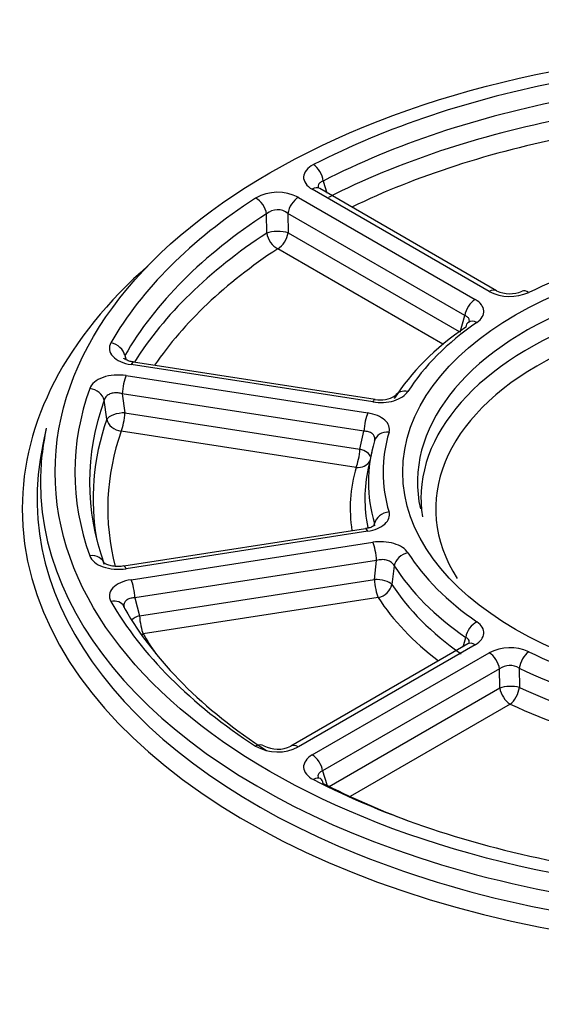
# Model space of a CAD drawing. Units: millimetres. Extents: x 11 to 424, y 4 to 292.
# Drawn here: x 329 to 330, y 217 to 219 of the extents above; entities that cross this region are included whole.
import ezdxf

# ---------------------------------------------------------------- set-up
doc = ezdxf.new("R2010")
doc.units = ezdxf.units.MM
doc.layers.add('1802300', color=7, linetype='Continuous')
doc.layers.add('Default', color=7, linetype='Continuous')

# ---------------------------------------------------------------- blocks, each defined once
blk = doc.blocks.new('SE13')
at = {"layer": '1802300', "color": 7, "linetype": 'Continuous'}
for p, q in [((330.061, 218.8444), (329.6654, 219.0728)), ((330.0776, 218.8461), (329.6821, 219.0744)), ((329.69, 219.0913), (329.6983, 219.0651)), ((329.6343, 219.0548), (330.0298, 218.8264)), ((329.5635, 218.9747), (329.5633, 219.0181)), ((330.0066, 218.7905), (329.611, 219.0189)), ((329.611, 219.0189), (329.6114, 218.9756)), ((329.6114, 218.9756), (329.994, 218.7547)), ((329.9577, 218.7263), (329.5882, 218.9397)), ((329.9959, 218.7536), (330.0066, 218.7905)), ((329.2463, 218.7011), (329.2491, 218.6918)), ((329.8008, 218.5974), (329.2605, 218.681)), ((329.8059, 218.6031), (329.2655, 218.6867)), ((329.249, 218.6564), (329.7894, 218.5728)), ((329.7809, 218.532), (329.2406, 218.6156)), ((329.2406, 218.6156), (329.2466, 218.5733)), ((329.206, 218.5587), (329.1999, 218.6012)), ((329.2466, 218.5733), (329.7719, 218.492)), ((329.0707, 218.5385), (329.0629, 218.5024)), ((329.7634, 218.4512), (329.2381, 218.5325)), ((329.7719, 218.492), (329.7809, 218.532)), ((329.7983, 218.4857), (329.7905, 218.4496)), ((329.8037, 218.3217), (329.8048, 218.3258)), ((329.7843, 218.3141), (329.244, 218.2305)), ((329.7894, 218.3084), (329.249, 218.2248)), ((329.2605, 218.2002), (329.8008, 218.2838)), ((329.8093, 218.243), (329.2689, 218.1594)), ((329.8044, 218.2009), (329.8093, 218.243)), ((329.8486, 218.2313), (329.8436, 218.1892)), ((329.2791, 218.1196), (329.8044, 218.2009)), ((329.2689, 218.1594), (329.2791, 218.1196)), ((329.8129, 218.1601), (329.2876, 218.0788)), ((330.0026, 218.0504), (330.0086, 218.0713)), ((330.0132, 218.0565), (329.6176, 217.8281)), ((330.0298, 218.0548), (329.6343, 217.8264)), ((329.6654, 217.8085), (330.061, 218.0368)), ((330.0842, 218.0009), (329.6886, 217.7726)), ((330.0847, 217.9581), (330.0842, 218.0009)), ((330.1284, 218.0021), (330.1287, 217.9593)), ((329.7036, 217.7381), (330.0847, 217.9581)), ((330.1079, 217.9222), (329.7501, 217.7156)), ((329.6886, 217.7726), (329.6982, 217.7422))]:
    blk.add_line(p, q, dxfattribs=at)
for centre, radius, start, end in [((329.588, 218.9652), 0.1009, 62.7128, 119.1856), ((329.5877, 218.9891), 0.0379, 51.9536, 129.9448), ((330.1076, 218.9362), 0.1029, 243.0411, 293.9663), ((330.1074, 218.9078), 0.0685, 244.345, 293.421), ((329.8184, 218.6631), 0.0611, 258.276, 302.4678), ((330.1076, 217.9451), 0.1029, 66.0332, 116.9594), ((330.1071, 217.9695), 0.039, 56.8906, 126.102), ((329.588, 217.9161), 0.1009, 240.8148, 297.2867), ((329.5879, 217.8883), 0.067, 242.7934, 295.9397)]:
    blk.add_arc(centre, radius, start, end, dxfattribs=at)
for centre, major_axis, ratio, start_param, end_param in [((324.8366, 230.3043), (-60.5, 0), 0.57735, 1.260747, 3.451642), ((324.8366, 226.7662), (-60.8333, 0), 0.57735, 1.260747, 3.141593), ((324.8366, 226.7662), (-60.8333, 0), 0.57735, 1.260747, 3.141593), ((324.8366, 230.0322), (-60.8333, 0), 0.57735, 1.260747, 2.91883), ((330.7292, 218.4406), (-1.5946, 0), 0.57735, 5.031568, 5.440408), ((330.7292, 218.4181), (-1.5618, 0), 0.57735, 5.031568, 5.440408), ((330.7292, 218.3815), (-1.5539, 0), 0.57735, 5.037082, 5.434893), ((330.7292, 218.359), (-1.5211, 0), 0.57735, 5.037082, 5.408364), ((329.6681, 219.1007), (0.0153, -0.0296), 0.54329, 0.987021, 2.383284), ((329.6654, 219.0456), (-0.0167, -0.0289), 0.57735, 3.141593, 3.926991), ((330.7292, 218.4406), (-1.5946, 0), 0.57735, 5.555166, 5.964007), ((329.5388, 219.026), (-0.0181, 0.028), 0.60951, 4.07114, 5.467403), ((329.6343, 219.0276), (-0.0167, -0.0289), 0.57735, 3.926991, 5.323254), ((330.7292, 218.4181), (-1.5618, 0), 0.57735, 5.555166, 5.964007), ((330.7292, 218.3815), (-1.5539, 0), 0.57735, 5.560681, 5.936399), ((329.5882, 218.9669), (0.0333, 0.0003), 0.355527, 0.797464, 2.399069), ((329.5882, 218.9669), (0.0183, -0.0279), 0.612497, 4.068036, 5.464299), ((329.5882, 218.9669), (-0.0167, -0.0289), 0.57735, 0.785398, 2.181662), ((330.7292, 218.359), (-1.5211, 0), 0.57735, 5.560681, 5.909699), ((330.7292, 218.4181), (0.8285, 0), 0.57735, 0, 3.2666), ((330.7292, 218.4406), (-0.9054, 0), 0.57735, 5.064613, 5.407363), ((330.7292, 218.359), (-1.7123, 0), 0.57735, 5.700393, 6.283185), ((330.7292, 218.359), (-1.7123, 0), 0.57735, 0, 3.724384), ((330.7292, 218.3815), (-0.8206, 0), 0.57735, 3.054901, 6.283185), ((330.7292, 218.359), (0.7877, 0), 0.57735, 0, 3.491588), ((330.061, 218.8172), (-0.0167, -0.0289), 0.57735, 3.135431, 3.926991), ((330.1494, 218.8149), (0.0145, -0.03), 0.522856, 2.397497, 3.158904), ((330.0298, 218.7992), (-0.0167, -0.0289), 0.57735, 3.926991, 5.323254), ((330.7292, 218.4181), (-0.9382, 0), 0.57735, 5.588211, 5.930962), ((330.7292, 218.4406), (-0.9054, 0), 0.57735, 5.588211, 5.930962), ((330.0338, 218.7481), (0.019, -0.0274), 0.627127, 3.156336, 3.702968), ((330.0338, 218.7481), (0.019, -0.0274), 0.627127, 2.306704, 3.156336), ((329.2151, 218.7023), (0.0289, -0.0166), 0.775258, 0.592187, 1.98845), ((329.2605, 218.6538), (-0.0051, -0.0329), 0.211325, 3.141593, 3.773507), ((329.249, 218.6292), (-0.0051, -0.0329), 0.211325, 3.773507, 5.16977), ((330.7292, 218.4406), (1.5946, 0), 0.57735, 2.937173, 3.346013), ((329.1678, 218.6003), (-0.0314, 0.0113), 0.799496, 3.595692, 4.991955), ((329.8794, 218.5937), (0.0281, -0.0179), 0.76637, 2.024704, 3.170843), ((330.7292, 218.4181), (1.5618, 0), 0.57735, 2.937173, 3.346013), ((329.8008, 218.5702), (-0.0051, -0.0329), 0.211325, 3.141593, 3.773507), ((329.2381, 218.5597), (0.033, 0.0047), 0.386002, 1.255243, 2.856847), ((329.2381, 218.5597), (-0.0051, -0.0329), 0.211325, 0.631914, 2.028178), ((329.7894, 218.5456), (-0.0051, -0.0329), 0.211325, 3.773507, 5.16977), ((330.7292, 218.3815), (1.5539, 0), 0.57735, 2.942687, 3.246347), ((329.2381, 218.5597), (0.0315, -0.011), 0.800398, 3.588618, 4.984882), ((330.7292, 218.4181), (-1.6715, 0), 0.57735, 6.158178, 6.283185), ((330.7292, 218.4181), (-1.6715, 0), 0.57735, 0, 3.2666), ((330.7292, 218.359), (1.5211, 0), 0.57735, 2.942687, 3.28957), ((329.8371, 218.5025), (0.0319, -0.0096), 0.804536, 1.807453, 3.203717), ((330.7292, 218.4406), (0.9054, 0), 0.57735, 2.970217, 3.312968), ((330.7292, 218.3815), (1.6794, 0), 0.57735, 3.016585, 6.283185), ((330.7292, 218.4181), (0.9382, 0), 0.57735, 2.970217, 3.312968), ((329.7634, 218.4785), (-0.0051, -0.0329), 0.211325, 0.631914, 2.028178), ((329.7634, 218.4785), (-0.0325, 0.0073), 0.459241, 3.354516, 4.552275), ((329.7634, 218.4785), (-0.032, 0.0092), 0.805543, 1.797691, 2.987328), ((330.7292, 218.359), (0.9789, 0), 0.57735, 2.977609, 3.229337), ((330.7292, 218.3815), (0.9461, 0), 0.57735, 3.016585, 3.259919), ((330.7292, 218.3815), (-0.8206, 0), 0.57735, 0, 0.086692), ((329.8371, 218.3243), (0.0319, 0.0096), 0.804536, 1.334139, 2.730403), ((329.7894, 218.2812), (0.0051, -0.0329), 0.211325, 2.509678, 3.141593), ((329.8008, 218.2566), (0.0051, -0.0329), 0.211325, 1.113415, 2.509678), ((329.1678, 218.2265), (-0.0314, -0.0113), 0.799496, 3.03656, 4.432823), ((329.8794, 218.2331), (-0.0281, -0.0179), 0.76637, 4.258481, 5.654745), ((330.7292, 218.4406), (-0.9054, 0), 0.57735, 0.352224, 0.694974), ((329.249, 218.1976), (0.0051, -0.0329), 0.211325, 2.509678, 3.141593), ((330.7292, 218.4181), (-0.9382, 0), 0.57735, 0.352224, 0.694974), ((329.2605, 218.173), (0.0051, -0.0329), 0.211325, 1.113415, 2.509678), ((329.8129, 218.1873), (0.0331, -0.0038), 0.393508, 0.429987, 1.875588), ((329.8129, 218.1873), (0.0051, -0.0329), 0.211325, 4.255008, 5.651271), ((329.8129, 218.1873), (-0.0279, -0.0182), 0.764267, 1.109005, 2.505269), ((330.7292, 218.3815), (-0.9461, 0), 0.57735, 0.359615, 0.687582), ((329.2151, 218.1245), (-0.0289, -0.0166), 0.775258, 3.113154, 4.294735), ((330.7292, 218.4406), (-1.5946, 0), 0.57735, 0.319179, 0.728019), ((330.7292, 218.359), (-0.9789, 0), 0.57735, 0.359615, 0.646189), ((329.2151, 218.1245), (-0.0289, -0.0166), 0.775258, 2.898472, 3.113154), ((330.7292, 218.4181), (-1.5618, 0), 0.57735, 0.319179, 0.728019), ((329.2876, 218.106), (0.0323, 0.0083), 0.462859, 1.717198, 2.394217), ((329.2876, 218.106), (0.0051, -0.0329), 0.211325, 4.255008, 5.651271), ((330.0338, 218.0787), (0.019, 0.0274), 0.627127, 0.834888, 2.231152), ((329.2876, 218.106), (0.0288, 0.0168), 0.773833, 4.130174, 4.288571), ((330.7292, 218.359), (-1.5211, 0), 0.57735, 0.324693, 0.378247), ((330.0298, 218.0276), (0.0167, -0.0289), 0.57735, 2.356194, 3.141593), ((330.061, 218.0096), (0.0167, -0.0289), 0.57735, 0.959931, 2.356194), ((330.1494, 218.0119), (-0.0145, -0.03), 0.522856, 3.885688, 5.281951), ((330.7292, 218.4406), (-0.9054, 0), 0.57735, 0.875822, 1.218573), ((330.7292, 218.4181), (-0.9382, 0), 0.57735, 0.875822, 1.218573), ((330.1079, 217.9494), (0.0333, 0.0004), 0.372831, 0.891028, 2.336629), ((330.1079, 217.9494), (0.0167, -0.0289), 0.57735, 4.101524, 5.497787), ((330.1079, 217.9494), (-0.0143, -0.0301), 0.518207, 0.741048, 2.137312), ((330.7292, 218.3815), (-0.9461, 0), 0.57735, 0.883214, 1.211181), ((330.7292, 218.359), (-0.9789, 0), 0.57735, 0.883214, 1.211181), ((329.5388, 217.8008), (-0.0181, -0.028), 0.60951, 3.125144, 3.957375), ((329.6343, 217.7992), (0.0167, -0.0289), 0.57735, 2.356194, 3.157468), ((329.6654, 217.7812), (0.0167, -0.0289), 0.57735, 0.959931, 2.356194), ((329.6681, 217.7261), (-0.0153, -0.0296), 0.54329, 3.126762, 3.899901), ((330.7292, 218.4406), (-1.5946, 0), 0.57735, 0.842777, 1.251618), ((329.6681, 217.7261), (-0.0153, -0.0296), 0.54329, 2.503638, 3.126762), ((330.7292, 218.4181), (-1.5618, 0), 0.57735, 0.842777, 0.995594)]:
    blk.add_ellipse(centre, major_axis=major_axis, ratio=ratio, start_param=start_param, end_param=end_param, dxfattribs=at)
for major_axis in [(1.6387, 0), (-0.8613, 0)]:
    blk.add_ellipse((330.7292, 218.4406), major_axis=major_axis, ratio=0.57735, dxfattribs=at)
for points, knots in [([(329.6681, 219.1279), (329.6547, 219.121), (329.6465, 219.1109), (329.6455, 219.0904), (329.6527, 219.0801), (329.6654, 219.0728)], [0, 0, 0, 0, 0.5, 0.5, 1, 1, 1, 1]), ([(329.69, 219.0913), (329.6876, 219.0905), (329.6854, 219.0895), (329.6837, 219.0883), (329.6816, 219.087), (329.6801, 219.0853), (329.6792, 219.0834), (329.6783, 219.0815), (329.678, 219.0793), (329.6785, 219.0771), (329.6785, 219.0771), (329.6785, 219.0771), (329.6785, 219.077)], [0, 0, 0, 0, 0.1752941, 0.1752941, 0.1752941, 0.3779171, 0.3779171, 0.3779171, 0.5801107, 0.5801107, 0.5801107, 0.5823642, 0.5823642, 0.5823642, 0.5823642]), ([(330.0338, 218.7754), (330.0443, 218.7826), (330.0498, 218.792), (330.0484, 218.8107), (330.0414, 218.8197), (330.0298, 218.8264)], [0, 0, 0, 0, 0.5, 0.5, 1, 1, 1, 1]), ([(330.0165, 218.7765), (330.0168, 218.778), (330.0168, 218.7794), (330.0166, 218.7808), (330.0161, 218.7828), (330.015, 218.7848), (330.0134, 218.7864), (330.0117, 218.7881), (330.0093, 218.7895), (330.0066, 218.7905)], [0.3937192, 0.3937192, 0.3937192, 0.3937192, 0.5408319, 0.5408319, 0.5408319, 0.768439, 0.768439, 0.768439, 1, 1, 1, 1]), ([(329.2151, 218.7295), (329.2095, 218.7196), (329.2111, 218.7086), (329.2279, 218.6905), (329.2431, 218.6837), (329.2605, 218.681)], [0, 0, 0, 0, 0.5, 0.5, 1, 1, 1, 1]), ([(329.2657, 218.687), (329.2638, 218.6872), (329.2587, 218.6878), (329.2513, 218.6904), (329.2452, 218.6937), (329.2437, 218.6952), (329.2437, 218.6953), (329.2438, 218.6953)], [0, 0, 0, 0, 0.0997509, 0.3165103, 0.5107934, 0.7234824, 0.7669801, 0.7669801, 0.7669801, 0.7669801]), ([(329.249, 218.6564), (329.2317, 218.6591), (329.2126, 218.6576), (329.1824, 218.6468), (329.1714, 218.6377), (329.1678, 218.6275)], [0, 0, 0, 0, 0.5, 0.5, 1, 1, 1, 1]), ([(329.2406, 218.6156), (329.2375, 218.6166), (329.2344, 218.6173), (329.2312, 218.6176), (329.2276, 218.618), (329.2239, 218.6179), (329.2204, 218.6174), (329.217, 218.6168), (329.2137, 218.6158), (329.2109, 218.6143), (329.208, 218.6129), (329.2056, 218.6109), (329.2037, 218.6087), (329.2019, 218.6064), (329.2006, 218.6039), (329.1999, 218.6012)], [0, 0, 0, 0, 0.175297, 0.175297, 0.175297, 0.377917, 0.377917, 0.377917, 0.580114, 0.580114, 0.580114, 0.787747, 0.787747, 0.787747, 1, 1, 1, 1]), ([(329.8008, 218.5974), (329.8166, 218.595), (329.8337, 218.596), (329.8625, 218.6046), (329.8738, 218.6121), (329.8794, 218.621)], [0, 0, 0, 0, 0.5, 0.5, 1, 1, 1, 1]), ([(329.8371, 218.5298), (329.8399, 218.5391), (329.8366, 218.5488), (329.8191, 218.5646), (329.8052, 218.5704), (329.7894, 218.5728)], [0, 0, 0, 0, 0.5, 0.5, 1, 1, 1, 1]), ([(329.8048, 218.5105), (329.8051, 218.5115), (329.8052, 218.5126), (329.8053, 218.5136), (329.8056, 218.5161), (329.8052, 218.5185), (329.8042, 218.5208), (329.8032, 218.523), (329.8015, 218.525), (329.7994, 218.5267), (329.7972, 218.5283), (329.7944, 218.5297), (329.7913, 218.5306), (329.7881, 218.5315), (329.7845, 218.532), (329.7809, 218.532)], [0, 0, 0, 0, 0.091492, 0.091492, 0.091492, 0.317165, 0.317165, 0.317165, 0.540832, 0.540832, 0.540832, 0.768439, 0.768439, 0.768439, 1, 1, 1, 1]), ([(329.7894, 218.3084), (329.8052, 218.3108), (329.8191, 218.3167), (329.8366, 218.3325), (329.8399, 218.3422), (329.8371, 218.3515)], [0, 0, 0, 0, 0.5, 0.5, 1, 1, 1, 1]), ([(329.806, 218.3226), (329.806, 218.3227), (329.8054, 218.3217), (329.8005, 218.3187), (329.7929, 218.3157), (329.7871, 218.3148), (329.7842, 218.3143)], [0.2440213, 0.2440213, 0.2440213, 0.2440213, 0.4391533, 0.636385, 0.8431075, 1, 1, 1, 1]), ([(329.8794, 218.2603), (329.8738, 218.2692), (329.8625, 218.2766), (329.8337, 218.2852), (329.8166, 218.2863), (329.8008, 218.2838)], [0, 0, 0, 0, 0.5, 0.5, 1, 1, 1, 1]), ([(329.1678, 218.2537), (329.1714, 218.2436), (329.1824, 218.2344), (329.2126, 218.2237), (329.2317, 218.2221), (329.249, 218.2248)], [0, 0, 0, 0, 0.5, 0.5, 1, 1, 1, 1]), ([(329.2438, 218.2308), (329.2418, 218.2304), (329.2361, 218.2293), (329.2247, 218.2296), (329.2127, 218.2316), (329.2036, 218.2351), (329.1991, 218.2382), (329.1986, 218.239), (329.1986, 218.239)], [0, 0, 0, 0, 0.0752427, 0.2552229, 0.4100696, 0.569551, 0.7212977, 0.8427092, 0.8427092, 0.8427092, 0.8427092]), ([(329.8486, 218.2313), (329.8481, 218.2323), (329.8476, 218.2332), (329.8469, 218.2342), (329.8453, 218.2364), (329.8431, 218.2385), (329.8404, 218.2402), (329.8378, 218.2418), (329.8347, 218.2431), (329.8313, 218.2439), (329.8279, 218.2447), (329.8242, 218.2451), (329.8205, 218.2449), (329.8167, 218.2448), (329.8129, 218.2441), (329.8093, 218.243)], [0, 0, 0, 0, 0.091492, 0.091492, 0.091492, 0.317165, 0.317165, 0.317165, 0.540832, 0.540832, 0.540832, 0.768439, 0.768439, 0.768439, 1, 1, 1, 1]), ([(329.2605, 218.2002), (329.2431, 218.1975), (329.2279, 218.1907), (329.211, 218.1726), (329.2095, 218.1616), (329.2151, 218.1517)], [0, 0, 0, 0, 0.5, 0.5, 1, 1, 1, 1]), ([(329.2689, 218.1594), (329.2659, 218.1595), (329.2629, 218.1592), (329.2601, 218.1586), (329.257, 218.1579), (329.254, 218.1568), (329.2517, 218.1554), (329.2493, 218.1539), (329.2474, 218.1521), (329.2461, 218.15), (329.2448, 218.1479), (329.2442, 218.1455), (329.2442, 218.143), (329.2442, 218.1417), (329.2444, 218.1405), (329.2448, 218.1392)], [0, 0, 0, 0, 0.1752965, 0.1752965, 0.1752965, 0.3779167, 0.3779167, 0.3779167, 0.5801145, 0.5801145, 0.5801145, 0.7877467, 0.7877467, 0.7877467, 0.891537, 0.891537, 0.891537, 0.891537]), ([(330.0298, 218.0548), (330.0414, 218.0615), (330.0484, 218.0706), (330.0498, 218.0893), (330.0443, 218.0986), (330.0338, 218.1059)], [0, 0, 0, 0, 0.5, 0.5, 1, 1, 1, 1]), ([(330.0163, 218.0575), (330.0166, 218.0587), (330.0168, 218.0599), (330.0167, 218.061), (330.0167, 218.0631), (330.0159, 218.0651), (330.0145, 218.0668), (330.0131, 218.0686), (330.0111, 218.0701), (330.0086, 218.0713)], [0.4180113, 0.4180113, 0.4180113, 0.4180113, 0.5408296, 0.5408296, 0.5408296, 0.7684332, 0.7684332, 0.7684332, 1, 1, 1, 1]), ([(329.6654, 217.8085), (329.6527, 217.8011), (329.6455, 217.7908), (329.6465, 217.7703), (329.6547, 217.7603), (329.6681, 217.7534)], [0, 0, 0, 0, 0.5, 0.5, 1, 1, 1, 1]), ([(329.6886, 217.7726), (329.6863, 217.7718), (329.6843, 217.7707), (329.6827, 217.7694), (329.6808, 217.768), (329.6795, 217.7662), (329.6788, 217.7643), (329.6782, 217.7626), (329.6781, 217.7608), (329.6785, 217.7589)], [0, 0, 0, 0, 0.1752965, 0.1752965, 0.1752965, 0.3779167, 0.3779167, 0.3779167, 0.5550755, 0.5550755, 0.5550755, 0.5550755])]:
    blk.add_open_spline(points, degree=3, knots=knots, dxfattribs=at)

msp = doc.modelspace()

# ---------------------------------------------------------------- block references
at = {"layer": 'Default'}
msp.add_blockref('SE13', (0, 0), dxfattribs=at)

doc.saveas('drawing.dxf')
